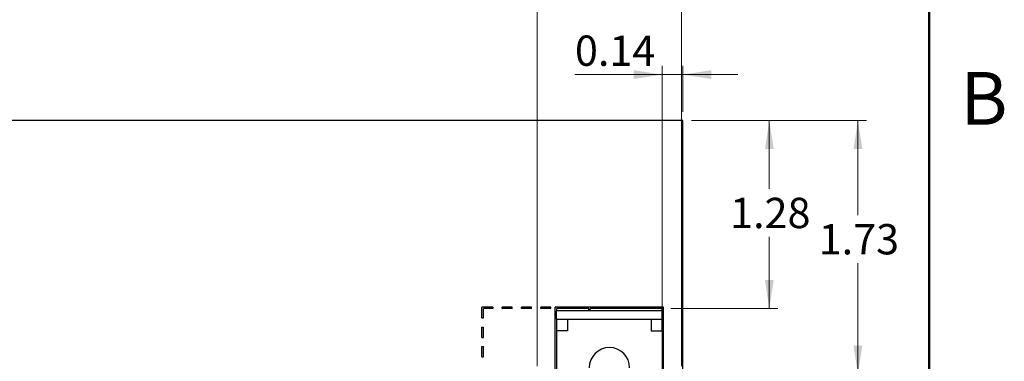
# Model space of a CAD drawing. Units: inches. Extents: x 0.1 to 16.9, y 0.1 to 10.9.
# Drawn here: x 12.4 to 16.8, y 6.9 to 8.5 of the extents above; entities that cross this region are included whole.
import ezdxf

# ---------------------------------------------------------------- set-up
doc = ezdxf.new("R2010")
doc.units = ezdxf.units.IN
doc.header["$MEASUREMENT"] = 0
doc.styles.add('SLDTEXTSTYLE0', font='TXT', dxfattribs={"width": 0.75})
doc.dimstyles.new('SLDDIMSTYLE2', dxfattribs={"dimtxt": 0.137795, "dimasz": 0.13, "dimexe": 0, "dimexo": 0.0625, "dimgap": 0.034449, "dimtad": 0, "dimtih": 1, "dimtoh": 1, "dimlfac": 1.5, "dimrnd": 1e-09, "dimzin": 12, "dimdsep": 46, "dimtxsty": 'SLDTEXTSTYLE0', "dimsah": 1, "dimcen": 0.09, "dimadec": 0, "dimazin": 3, "dimtfac": 1, "dimtofl": 0, "dimtmove": 0, "dimatfit": 3, "dimfxl": 0, "dimfrac": 2, "dimtolj": 1, "dimtzin": 12, "dimarcsym": 0})
doc.dimstyles.new('SLDDIMSTYLE5', dxfattribs={"dimtxt": 0.137795, "dimasz": 0.13, "dimexe": 0, "dimexo": 0.0625, "dimgap": 0.034449, "dimtad": 1, "dimlfac": 1.5, "dimrnd": 1e-09, "dimdsep": 46, "dimtxsty": 'SLDTEXTSTYLE0', "dimsah": 1, "dimcen": 0.09, "dimadec": 0, "dimazin": 2, "dimtfac": 1, "dimtmove": 0, "dimatfit": 0, "dimfxl": 0, "dimfrac": 2, "dimtolj": 1, "dimtzin": 12, "dimarcsym": 0})

# ---------------------------------------------------------------- blocks, each defined once
blk = doc.blocks.new('_D_21')
at = {"color": 7, "linetype": 'Continuous', "lineweight": 18}
for p, q in [((15.4182, 8.0281), (16.2148, 8.0281)), ((16.1754, 8.0281), (16.1754, 7.5985)), ((16.1754, 6.8746), (16.1754, 7.3798)), ((15.4103, 6.8746), (16.2148, 6.8746))]:
    blk.add_line(p, q, dxfattribs=at)
for points in [[(16.1754, 8.0281), (16.1554, 7.8981), (16.1954, 7.8981)], [(16.1754, 6.8746), (16.1954, 7.0046), (16.1554, 7.0046)]]:
    blk.add_solid(points, dxfattribs=at)
at = {"color": 7, "linetype": 'Continuous', "lineweight": 18, "insert": (15.9972, 7.5574), "char_height": 0.1378, "attachment_point": 1, "style": 'SLDTEXTSTYLE0'}
blk.add_mtext('1.73', dxfattribs=at)
blk = doc.blocks.new('_D_23')
at = {"color": 7, "linetype": 'Continuous', "lineweight": 18}
for p, q in [((15.4182, 8.0281), (15.8119, 8.0281)), ((15.7725, 8.0281), (15.7725, 7.718)), ((15.7725, 7.1731), (15.7725, 7.4993)), ((15.3243, 7.1731), (15.8119, 7.1731))]:
    blk.add_line(p, q, dxfattribs=at)
for points in [[(15.7725, 8.0281), (15.7525, 7.8981), (15.7925, 7.8981)], [(15.7725, 7.1731), (15.7925, 7.3031), (15.7525, 7.3031)]]:
    blk.add_solid(points, dxfattribs=at)
at = {"color": 7, "linetype": 'Continuous', "lineweight": 18, "insert": (15.5944, 7.6769), "char_height": 0.1378, "attachment_point": 1, "style": 'SLDTEXTSTYLE0'}
blk.add_mtext('1.28', dxfattribs=at)
blk = doc.blocks.new('_D_28')
at = {"color": 7, "linetype": 'Continuous', "lineweight": 18}
for p, q in [((14.7174, 6.9113), (14.7174, 8.8471)), ((15.3736, 6.9113), (15.3736, 8.8471)), ((14.7174, 8.8078), (14.4674, 8.8078)), ((15.3736, 8.8078), (14.7174, 8.8078)), ((15.3736, 8.8078), (15.6236, 8.8078))]:
    blk.add_line(p, q, dxfattribs=at)
for points in [[(14.7174, 8.8078), (14.5874, 8.8278), (14.5874, 8.7878)], [(15.3736, 8.8078), (15.5036, 8.7878), (15.5036, 8.8278)]]:
    blk.add_solid(points, dxfattribs=at)
at = {"color": 7, "linetype": 'Continuous', "lineweight": 18, "insert": (14.8887, 8.9854), "char_height": 0.1378, "attachment_point": 1, "style": 'SLDTEXTSTYLE0'}
blk.add_mtext('0.98', dxfattribs=at)
blk = doc.blocks.new('_D_30')
at = {"color": 7, "linetype": 'Continuous', "lineweight": 18}
for p, q in [((15.2857, 7.1116), (15.2857, 8.2762)), ((15.3788, 8.0675), (15.3788, 8.2762)), ((15.2857, 8.2369), (14.8887, 8.2369)), ((15.2857, 8.2369), (15.3788, 8.2369)), ((15.3788, 8.2369), (15.6288, 8.2369))]:
    blk.add_line(p, q, dxfattribs=at)
for points in [[(15.2857, 8.2369), (15.1557, 8.2569), (15.1557, 8.2169)], [(15.3788, 8.2369), (15.5088, 8.2169), (15.5088, 8.2569)]]:
    blk.add_solid(points, dxfattribs=at)
at = {"color": 7, "linetype": 'Continuous', "lineweight": 18, "insert": (14.8887, 8.4145), "char_height": 0.1378, "attachment_point": 1, "style": 'SLDTEXTSTYLE0'}
blk.add_mtext('0.14', dxfattribs=at)

msp = doc.modelspace()

# ---------------------------------------------------------------- linework, layer by layer
at = {"color": 7, "linetype": 'Continuous', "lineweight": 50}
msp.add_line((16.5, 10.5), (16.5, 0.5), dxfattribs=at)
at = {"color": 7, "linetype": 'Continuous', "lineweight": 25}
for p, q in [((15.37884, 8.02813), (10.04551, 8.02813)), ((15.37884, 4.02813), (15.37884, 8.02813)), ((14.46606, 7.13049), (14.46606, 7.17976)), ((14.51532, 7.17976), (14.46606, 7.17976)), ((14.47272, 7.13049), (14.47272, 7.17309)), ((14.51532, 7.17309), (14.47272, 7.17309)), ((14.51532, 7.17976), (14.51532, 7.17309)), ((14.55732, 7.17309), (14.55732, 7.17976)), ((14.60325, 7.17976), (14.55732, 7.17976)), ((14.60325, 7.17309), (14.55732, 7.17309)), ((14.60325, 7.17309), (14.60325, 7.17976)), ((14.64524, 7.17309), (14.64524, 7.17976)), ((14.69118, 7.17976), (14.64524, 7.17976)), ((14.69118, 7.17309), (14.64524, 7.17309)), ((14.69118, 7.17309), (14.69118, 7.17976)), ((14.73317, 7.17309), (14.73317, 7.17976)), ((14.7791, 7.17976), (14.73317, 7.17976)), ((14.7791, 7.17309), (14.73317, 7.17309)), ((14.7791, 7.17309), (14.7791, 7.17976)), ((14.79939, 6.87792), (14.79939, 7.17976)), ((15.29162, 7.17976), (14.79939, 7.17976)), ((14.80535, 7.16404), (14.80535, 7.16352)), ((14.80535, 7.16404), (15.28566, 7.16404)), ((14.80535, 7.12467), (14.80535, 7.16352)), ((15.28566, 7.16352), (14.80535, 7.16352)), ((14.95162, 7.17309), (14.80606, 7.17309)), ((14.80606, 7.16404), (14.80606, 7.17309)), ((14.95162, 7.16404), (14.95162, 7.17309)), ((15.28496, 7.17309), (14.95829, 7.17309)), ((14.95829, 7.16404), (14.95829, 7.17309)), ((15.28496, 7.16404), (15.28496, 7.17309)), ((15.28566, 7.16404), (15.28566, 7.16352)), ((15.28566, 7.12467), (15.28566, 7.16352)), ((15.29162, 6.87792), (15.29162, 7.17976)), ((14.46606, 7.13049), (14.47272, 7.13049)), ((14.80535, 7.12467), (15.28566, 7.12467)), ((14.80606, 7.07218), (14.80606, 7.12467)), ((14.85522, 7.12467), (14.85522, 7.07218)), ((15.2358, 7.12467), (15.2358, 7.07218)), ((15.28496, 7.07218), (15.28496, 7.12467)), ((14.46606, 7.0885), (14.47272, 7.0885)), ((14.46606, 7.04257), (14.46606, 7.0885)), ((14.47272, 7.04257), (14.47272, 7.0885)), ((14.46606, 7.04257), (14.47272, 7.04257)), ((14.80535, 7.07218), (14.80535, 6.87459)), ((14.85522, 7.07218), (14.80535, 7.07218)), ((15.2358, 7.07218), (15.28566, 7.07218)), ((15.28566, 7.07218), (15.28566, 6.87459)), ((14.46606, 6.95464), (14.46606, 7.00057)), ((14.46606, 7.00057), (14.47272, 7.00057)), ((14.47272, 6.95464), (14.47272, 7.00057)), ((14.46606, 6.95464), (14.47272, 6.95464))]:
    msp.add_line(p, q, dxfattribs=at)
msp.add_arc((15.04551, 6.9042), 0.09186, 360, 180, dxfattribs=at)

# ---------------------------------------------------------------- texts
at = {"color": 7, "linetype": 'Continuous', "lineweight": 0, "insert": (16.74817, 8.24904), "char_height": 0.24, "attachment_point": 2, "style": 'SLDTEXTSTYLE0'}
msp.add_mtext('B', dxfattribs=at)

# ---------------------------------------------------------------- dimensions: what is measured, and where the dimension line sits
at = {"color": 7, "linetype": 'Continuous', "lineweight": 18}
for base, p1, p2, picture, middle in [((14.71742, 8.80775), (15.37359, 6.87196), (14.71742, 6.87196), '_D_28', (15.06689, 8.80775)), ((15.37884, 8.23685), (15.28566, 7.07218), (15.37884, 8.02813), '_D_30', (15.06689, 8.23685))]:
    dim = msp.add_linear_dim(base=base, p1=p1, p2=p2, dimstyle='SLDDIMSTYLE5', dxfattribs=at)
    dim.commit()
    dim.dimension.update_dxf_attribs({"geometry": picture, "text_midpoint": middle, "dimtype": 160})
for base, p2, picture, middle in [((15.77254, 7.17309), (15.28496, 7.17309), '_D_23', (15.77254, 7.60866)), ((16.17539, 6.87459), (15.37097, 6.87459), '_D_21', (16.17539, 7.48913))]:
    dim = msp.add_linear_dim(base=base, p1=(15.37884, 8.02813), p2=p2, angle=90, dimstyle='SLDDIMSTYLE2', dxfattribs=at)
    dim.commit()
    dim.dimension.update_dxf_attribs({"geometry": picture, "text_midpoint": middle, "dimtype": 160})

doc.saveas('drawing.dxf')
